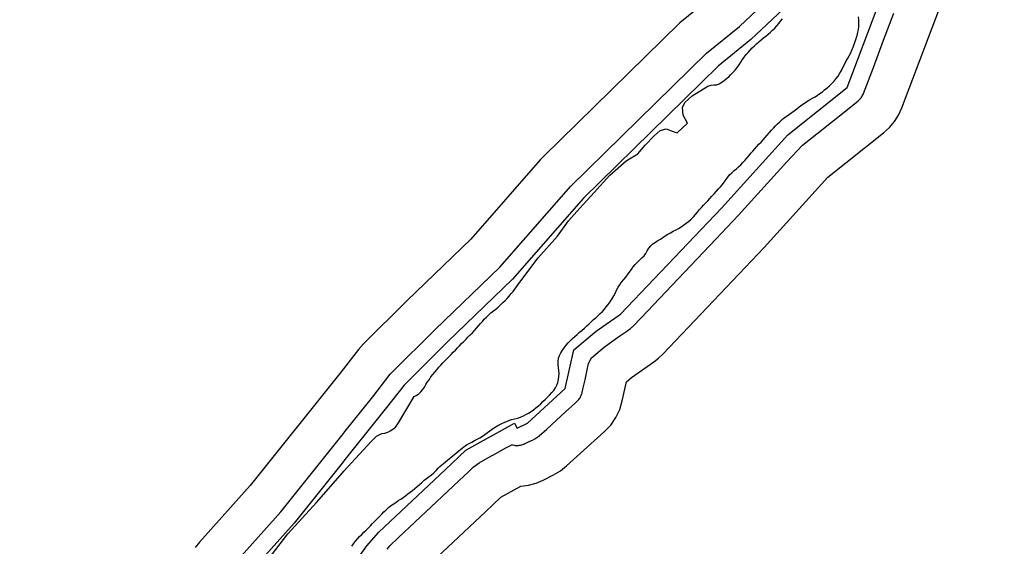
# Model space of a CAD drawing. Units: metres. Extents: x 571396 to 589037, y 4791460 to 4798894.
# Drawn here: x 584588 to 584928, y 4794398 to 4794579 of the extents above; entities that cross this region are included whole.
import ezdxf

# ---------------------------------------------------------------- set-up
doc = ezdxf.new("R2010")
doc.units = ezdxf.units.M
for name, color, linetype in [('LIMITE DESLINDE DE DPMT', 100, 'Continuous'), ('LIMITE RIBERA DEL MAR', 140, 'Continuous'), ('LIMITE SERVIDUMBRE DE TRANSITO', 93, 'TRANSITO'), ('LIMITE ZONA DE SERVIDUMBRE DE PROTECCION', 6, 'Continuous'), ('LINEA DE AGUA', 160, 'Continuous')]:
    doc.layers.add(name, color=color, linetype=linetype)
doc.linetypes.add('TRANSITO', pattern='A,0,[205,DONOSTI.shx,S=0.3,R=0,X=0,Y=0],-1,0', length=1)

msp = doc.modelspace()

# ---------------------------------------------------------------- linework, layer by layer
at = {"layer": 'LIMITE DESLINDE DE DPMT', "flags": 128}
msp.add_lwpolyline([(584853.45, 4794782.83), (584846.41, 4794749.74), (584843.91, 4794708.62), (584850.24, 4794673.3), (584857.15, 4794625.46), (584865.03, 4794623.33), (584864.02, 4794609.65), (584860.02, 4794599.01), (584851.53, 4794582.96), (584840.48, 4794572.49), (584829.14, 4794563.24), (584782.77, 4794517.75), (584758.23, 4794489.89), (584735.74, 4794468.13), (584720.87, 4794453.39), (584714.81, 4794445.61), (584700.16, 4794427.27), (584700, 4794427.07), (584683.01, 4794405.8), (584665.16, 4794385.93)], dxfattribs=at)
at = {"layer": 'LIMITE DESLINDE DE DPMT'}
msp.add_lwpolyline([(584700.16, 4794386.89), (584708, 4794397.94), (584712.14, 4794402.72), (584735.17, 4794424.27), (584742.18, 4794430.99), (584758.96, 4794440.26), (584759.85, 4794438.54), (584763.4, 4794440.31), (584776.47, 4794452.17), (584779.38, 4794465.53), (584787.11, 4794471.93), (584795.47, 4794477.77), (584830.3, 4794514.4), (584853.15, 4794539.66), (584873.65, 4794555.96), (584887.91, 4794593.7), (584891.04, 4794604.02), (584891.94, 4794621.62), (584890, 4794622.06), (584888.7, 4794647.8), (584884.26, 4794680.6), (584881.49, 4794706.37), (584882.53, 4794744.92), (584885.99, 4794763.1)], dxfattribs=at)
at = {"layer": 'LIMITE RIBERA DEL MAR', "flags": 128}
msp.add_lwpolyline([(584853.45, 4794782.83), (584846.41, 4794749.74), (584843.91, 4794708.62), (584850.24, 4794673.3), (584857.15, 4794625.46), (584865.03, 4794623.33), (584864.02, 4794609.65), (584860.02, 4794599.01), (584851.53, 4794582.96), (584840.48, 4794572.49), (584829.14, 4794563.24), (584782.77, 4794517.75), (584758.23, 4794489.89), (584735.74, 4794468.13), (584720.87, 4794453.39), (584714.81, 4794445.61), (584700.16, 4794427.27), (584700, 4794427.07), (584683.01, 4794405.8), (584665.16, 4794385.93)], dxfattribs=at)
at = {"layer": 'LIMITE RIBERA DEL MAR', "ltscale": 5, "flags": 128}
msp.add_lwpolyline([(584700.16, 4794386.89), (584708, 4794397.94), (584712.14, 4794402.72), (584735.17, 4794424.27), (584742.18, 4794430.99), (584758.96, 4794440.26), (584759.85, 4794438.54), (584763.4, 4794440.31), (584776.47, 4794452.17), (584779.38, 4794465.53), (584787.11, 4794471.93), (584795.47, 4794477.77), (584830.3, 4794514.4), (584853.15, 4794539.66), (584873.65, 4794555.96), (584887.91, 4794593.7), (584891.04, 4794604.02), (584891.94, 4794621.62), (584890, 4794622.06), (584888.7, 4794647.8), (584884.26, 4794680.6), (584881.49, 4794706.37), (584882.53, 4794744.92), (584885.99, 4794763.1)], dxfattribs=at)
at = {"layer": 'LIMITE SERVIDUMBRE DE TRANSITO', "ltscale": 15, "flags": 128}
msp.add_lwpolyline([(584474.92, 4791800), (584479.26, 4791808.11, -0.092269), (584480.55, 4791809.89), (584510.16, 4791841.29, -0.045009), (584510.93, 4791842.04), (584544.88, 4791872.48, -0.042053), (584545.66, 4791873.12), (584575.92, 4791896.35), (584605.2, 4791924.31), (584635.38, 4791955.16, -0.1009), (584637.32, 4791956.57), (584646.82, 4791961.44), (584658.69, 4791978.56), (584675.96, 4792012.04), (584679.62, 4792039.34, -0.083775), (584680.11, 4792041.27), (584683.17, 4792049.48), (584696.5, 4792074.24, -0.134272), (584698.64, 4792076.57), (584699.32, 4792077.06), (584700, 4792077.54), (584703.74, 4792080.21), (584711.58, 4792096.67), (584718.96, 4792124.23), (584727.14, 4792155.92), (584727.14, 4792155.92), (584729.59, 4792176.16), (584728.64, 4792187.87), (584727.89, 4792208.46), (584721.54, 4792235.86), (584715.74, 4792260.37), (584704.15, 4792290.77), (584700.12, 4792300), (584700, 4792300.28), (584694.46, 4792312.98), (584680.37, 4792336.51), (584661.8, 4792367.89), (584649.63, 4792390.55), (584649.64, 4792390.55), (584649.1, 4792391.73), (584649.1, 4792391.73), (584643.05, 4792407.52), (584643.05, 4792407.52), (584642.61, 4792409.01), (584642.56, 4792409.41), (584642.56, 4792409.41), (584640.07, 4792428.15), (584632.37, 4792441.35), (584631.77, 4792442.77), (584631.55, 4792444.3), (584631.59, 4792445.09), (584631.59, 4792445.09), (584633.12, 4792468.21), (584633.12, 4792468.21), (584633.32, 4792469.68), (584633.32, 4792469.68), (584639.21, 4792497.63), (584639.21, 4792497.63), (584639.8, 4792499.06), (584640, 4792499.37), (584640, 4792499.37), (584652.97, 4792517.56), (584679.81, 4792551.3), (584692.64, 4792567.65), (584699.76, 4792580.43), (584700, 4792581.65), (584710.2, 4792634.22), (584718.98, 4792694.41), (584718.99, 4792694.51), (584725.57, 4792735.02), (584728.72, 4792771.88), (584728.9, 4792772.91), (584736.01, 4792799.25), (584736.25, 4792800), (584736.93, 4792801.27), (584747.96, 4792816.87), (584763.21, 4792836.26), (584764.32, 4792837.34), (584765.23, 4792837.89), (584782.53, 4792846.41), (584826.71, 4792885.25), (584874.08, 4792927.28), (584875.36, 4792928.16), (584876.31, 4792928.55), (584896.22, 4792934.76), (584923.11, 4792955.91), (584928.91, 4792990.96), (584932.67, 4793020.01), (584932.87, 4793020.92), (584946.16, 4793065.17), (584946.76, 4793066.59), (584947.1, 4793067.1), (584966.8, 4793093.72), (584992.38, 4793138.14), (585002.96, 4793157.19), (585003.96, 4793158.37), (585004.09, 4793158.49), (585016.86, 4793169.43), (585018.15, 4793170.27), (585018.69, 4793170.5), (585039, 4793178.34), (585040.5, 4793178.7), (585040.68, 4793178.72), (585064.18, 4793180.54), (585065.01, 4793180.54), (585107.27, 4793177.92), (585124.28, 4793177.42), (585125.8, 4793177.17), (585126.54, 4793176.9), (585137.33, 4793172.16), (585138.65, 4793171.36), (585139.73, 4793170.25), (585139.89, 4793170.02), (585147.06, 4793159.3), (585147.75, 4793157.92), (585147.86, 4793157.59), (585154.64, 4793133.79), (585162.96, 4793118.64), (585163.49, 4793117.34), (585166.05, 4793107.93), (585178.68, 4793100.25), (585200.83, 4793128.35), (585227.36, 4793167.7), (585247.54, 4793203.67), (585264.53, 4793234.97), (585267.22, 4793267.94), (585262.35, 4793300), (585261.09, 4793308.23), (585255.1, 4793344.83), (585254.63, 4793344.89), (585227.86, 4793336.99), (585227.89, 4793337, -0.072414), (585226.18, 4793336.75), (585226.18, 4793336.75), (585207.41, 4793336.68, -0.033641), (585206.61, 4793336.74), (585173.98, 4793341.37), (585154.05, 4793344.34), (585122.58, 4793347.81), (585122.62, 4793347.8, -0.042564), (585121.62, 4793348), (585121.65, 4793347.99), (585063.2, 4793364.43), (585063.25, 4793364.42, -0.038587), (585062.38, 4793364.73), (585030.77, 4793379.12, -0.042265), (585029.89, 4793379.61), (585008.35, 4793394.37), (585008.35, 4793394.37, -0.054847), (585007.35, 4793395.23), (584993.8, 4793409.78), (584993.85, 4793409.73, -0.101527), (584992.59, 4793411.78), (584992.59, 4793411.78), (584980.28, 4793445.74, -0.102505), (584979.95, 4793448.15), (584981.34, 4793466.67), (584978.72, 4793505.24), (584966.56, 4793548.63), (584944.87, 4793587.25), (584886.5, 4793626.89), (584841.45, 4793649.38, -0.028577), (584840.85, 4793649.72), (584803.54, 4793673.66), (584803.54, 4793673.66, -0.115679), (584801.63, 4793675.63), (584772.67, 4793707.32), (584772.93, 4793707.03, -0.085388), (584771.78, 4793708.71), (584771.87, 4793708.53), (584753.75, 4793746.16), (584753.82, 4793746, -0.039215), (584753.47, 4793746.87), (584743.04, 4793781.68), (584737.18, 4793800), (584735.53, 4793805.14), (584735.48, 4793805.31), (584733.17, 4793812.53), (584709.73, 4793916.16), (584702.79, 4793947.83), (584700, 4793958.23), (584692.55, 4793986), (584679.65, 4794031.84), (584660.25, 4794070.02), (584634.84, 4794106.87), (584634.88, 4794106.8, -0.062831), (584634.18, 4794108.13), (584634.18, 4794108.13), (584632.66, 4794112.19), (584620.34, 4794155.52), (584620.34, 4794155.52, -0.061011), (584620.1, 4794156.96), (584620.1, 4794156.91), (584618, 4794198.05), (584619.57, 4794243.94), (584622.15, 4794289.67, -0.043511), (584622.31, 4794290.7), (584624.49, 4794300), (584635.26, 4794345.74), (584635.81, 4794347.19), (584636.1, 4794347.66), (584646.17, 4794362.61), (584647.2, 4794363.76), (584648.49, 4794364.62), (584649.95, 4794365.11), (584650.53, 4794365.2), (584650.53, 4794365.2), (584650.54, 4794365.22), (584652.55, 4794370.13), (584659.59, 4794388.17), (584660.35, 4794389.52), (584660.62, 4794389.86), (584678.43, 4794409.68), (584700, 4794436.68), (584700.16, 4794436.89), (584710.1, 4794449.33), (584716.15, 4794457.1), (584716.67, 4794457.68), (584731.54, 4794472.42), (584753.89, 4794494.04), (584778.41, 4794521.88), (584825.13, 4794567.72), (584836.52, 4794577), (584846.69, 4794586.64), (584854.54, 4794601.48), (584858.1, 4794610.95), (584858.68, 4794618.83), (584855.64, 4794619.65), (584855.64, 4794619.65), (584854.86, 4794619.92), (584853.52, 4794620.69), (584852.42, 4794621.77), (584851.63, 4794623.1), (584851.21, 4794624.59), (584844.3, 4794672.44), (584837.99, 4794707.65), (584837.92, 4794709.03), (584840.42, 4794749.99), (584840.52, 4794750.88), (584847.56, 4794783.99), (584847.65, 4794784.35), (584851.59, 4794800), (584858.87, 4794828.87), (584863.32, 4794853.56), (584833.04, 4794922.24), (584817.44, 4794943.15), (584817.12, 4794943.63), (584806.87, 4794960.48), (584806.46, 4794961.23), (584791.04, 4794993.78), (584757.3, 4795048.37), (584731.4, 4795083.49), (584724.57, 4795087.64), (584723.66, 4795088.29), (584706.65, 4795103.38), (584706.53, 4795103.5), (584705.57, 4795104.71), (584704.95, 4795106.12), (584701.76, 4795116.4), (584700, 4795117.92), (584700, 4795117.92), (584690.86, 4795125.8), (584689.65, 4795126.78), (584688.74, 4795128.04), (584688.18, 4795129.48), (584688.02, 4795130.38), (584688.02, 4795130.38), (584667.84, 4795149.69), (584639.68, 4795169.09), (584639.29, 4795169.38), (584608.53, 4795194.4), (584564.34, 4795230.48), (584544.12, 4795247.64), (584542.8, 4795247.42), (584541.25, 4795247.39), (584540.36, 4795247.55), (584531.3, 4795249.97), (584503.95, 4795255.34), (584460.48, 4795267.16), (584459.05, 4795267.75), (584458.78, 4795267.92), (584446.8, 4795275.54), (584441.03, 4795278.22), (584433.74, 4795280.86), (584419.05, 4795284.09), (584393.1, 4795288.52), (584358.66, 4795289.63), (584321.37, 4795292.37), (584319.85, 4795292.68), (584318.47, 4795293.38), (584317.31, 4795294.4), (584316.45, 4795295.69), (584315.96, 4795297.1), (584315.96, 4795297.1), (584294.68, 4795296.26), (584294.68, 4795296.26), (584293.96, 4795294.89), (584292.92, 4795293.75), (584291.62, 4795292.91), (584290.15, 4795292.43), (584289.99, 4795292.4), (584264.56, 4795288.54), (584233.93, 4795278.95), (584198.18, 4795270.09), (584196.65, 4795269.9), (584195.67, 4795269.99), (584186.32, 4795271.6), (584144.85, 4795260.62), (584096.85, 4795248.62), (584095.32, 4795248.43), (584093.79, 4795248.64), (584092.36, 4795249.24), (584091.42, 4795249.91), (584091.42, 4795249.91), (584037.12, 4795233.99), (584036.6, 4795233.86), (583978.34, 4795222.11), (583954.19, 4795219.1), (583952.65, 4795219.1), (583951.58, 4795219.34), (583927.89, 4795226.87), (583912.79, 4795234.83), (583911.82, 4795235.48), (583900, 4795245.25), (583897.84, 4795247.04, -0.05181), (583896.98, 4795247.93), (583882.79, 4795266.06, -0.041222), (583882.25, 4795266.89), (583882.3, 4795266.8), (583870.3, 4795288.64), (583866.1, 4795300), (583864.7, 4795303.79), (583864.67, 4795303.86), (583864.36, 4795305.37), (583861.91, 4795333.92), (583860.02, 4795372.3), (583858.49, 4795401.64), (583856.95, 4795433.24), (583855.94, 4795451.46), (583853.43, 4795457.2), (583853.03, 4795458.28), (583852.84, 4795459.82), (583852.98, 4795516.99), (583853.44, 4795540.44), (583855.06, 4795559.45), (583857.83, 4795580.87), (583867.76, 4795638.86), (583875.26, 4795682.53), (583875.27, 4795682.59), (583875.74, 4795684.06), (583875.74, 4795684.06), (583890.18, 4795722.33), (583900, 4795742.33), (583905.15, 4795752.82), (583906.01, 4795754.1), (583907.18, 4795755.12), (583908.56, 4795755.81), (583909.98, 4795756.15), (583918.49, 4795774.31), (583923.86, 4795791.26), (583926.2, 4795800), (583930.71, 4795816.84), (583937.67, 4795860.19), (583949.39, 4795912.12), (583961.98, 4795966.78, -0.072167), (583962.65, 4795968.37), (583963.22, 4795969.66), (583957.56, 4795982.69, -0.049068), (583957.24, 4795983.82), (583954.6, 4796005.33), (583943.34, 4796018.25), (583943.35, 4796018.24, -0.036921), (583942.84, 4796018.96), (583924.06, 4796052.95), (583906.51, 4796072.64), (583900, 4796078.8), (583879.25, 4796098.41, -0.064274), (583878.32, 4796099.64), (583876.06, 4796104.29), (583859.21, 4796116.04, -0.131245), (583856.33, 4796117.16), (583856.39, 4796117.11), (583840.54, 4796128.54, -0.225041), (583835.46, 4796129.35), (583835.62, 4796129.25), (583799.01, 4796153.54), (583788.82, 4796162.89), (583784.74, 4796164.14, -0.09477), (583782.76, 4796165.22), (583774.86, 4796171.71, -0.159523), (583771.16, 4796171.22), (583771.41, 4796171.18), (583761.26, 4796172.85), (583761.26, 4796172.85, -0.189756), (583757.49, 4796175.11), (583754.43, 4796179.27), (583744.49, 4796183.43, -0.104659), (583742.45, 4796184.85), (583739.29, 4796188.31), (583730.33, 4796188.16), (583730.4, 4796188.16, -0.055592), (583729.08, 4796188.28), (583729.08, 4796188.28), (583713.31, 4796191.47), (583686.14, 4796190.48), (583563.81, 4796189.58), (583563.88, 4796189.58, -0.037848), (583562.97, 4796189.64), (583422.56, 4796209.85), (583375.37, 4796196.2), (583375.38, 4796196.21, -0.057296), (583374.03, 4796195.98), (583374.03, 4796195.98), (583346.4, 4796194.13), (583298.16, 4796177.09), (583270.76, 4796161.75), (583251.58, 4796143.61), (583236.37, 4796117.42), (583226.91, 4796087.67), (583220.73, 4796047.35, -0.113637), (583219.72, 4796044.86), (583193.41, 4796000.27), (583188.9, 4795953.63), (583199.14, 4795908.24), (583206.89, 4795859.97), (583206.88, 4795860.03, -0.019871), (583206.94, 4795859.56), (583206.93, 4795859.61), (583210.11, 4795824), (583212.83, 4795800), (583214.26, 4795787.36), (583224.15, 4795754.44), (583224.29, 4795753.76), (583224.34, 4795752.21), (583223.99, 4795750.71), (583223.27, 4795749.34), (583222.22, 4795748.21), (583230.02, 4795720.93), (583241.14, 4795682.25), (583253.03, 4795640.84), (583256.86, 4795622.21), (583256.96, 4795621.59), (583258.64, 4795604.34), (583258.04, 4795577.76), (583257.92, 4795576.75), (583252.37, 4795546.99), (583252.18, 4795546.25), (583247.25, 4795531.5), (583247.06, 4795531.01), (583241.78, 4795518.61), (583232.5, 4795497.97), (583232.01, 4795496.86), (583231.56, 4795496.03), (583230.56, 4795494.85), (583229.3, 4795493.96), (583227.85, 4795493.42), (583226.31, 4795493.27), (583223.09, 4795493.44), (583212.2, 4795484.02), (583198.29, 4795474.32), (583178.6, 4795461.41), (583157.82, 4795448.51), (583154.58, 4795446.69), (583136.77, 4795437.85), (583116.01, 4795430.03), (583100, 4795427.33), (583081.85, 4795424.26), (583080.74, 4795424.17), (583048.97, 4795424.34), (583047.95, 4795424.43), (583019.89, 4795429.41), (583018.96, 4795429.66), (582990.42, 4795439.64), (582989.52, 4795440.05), (582965.96, 4795452.71), (582965.15, 4795453.22), (582942.69, 4795470.16), (582942.08, 4795470.69), (582922.78, 4795489.58), (582904.96, 4795509.38), (582883.78, 4795536.73), (582866.04, 4795564.19), (582851.57, 4795590.11), (582840.65, 4795613.52), (582830.91, 4795638.61), (582822.25, 4795666.82), (582814.77, 4795700.01), (582814.69, 4795700.42), (582812.01, 4795716.82), (582805.62, 4795759.08), (582799.24, 4795800), (582798.38, 4795805.47), (582791.06, 4795850.57), (582784.39, 4795893.65), (582777.1, 4795939.39), (582776.4, 4795943.11), (582770.64, 4795980.65), (582765.32, 4796014.48), (582762.71, 4796041.28), (582761.74, 4796066.86), (582761.74, 4796066.99, -0.002371), (582761.74, 4796067.05), (582762.13, 4796090.96), (582765.84, 4796146.28), (582768.48, 4796188.15), (582771.63, 4796234.69), (582771.69, 4796234.67), (582774.66, 4796279.29), (582776.08, 4796300), (582777.52, 4796321.02), (582780.07, 4796360.9), (582780.07, 4796360.9), (582779.73, 4796362.41), (582779.76, 4796363.85), (582779.76, 4796363.85), (582779.83, 4796370.21), (582779.83, 4796370.21), (582779.83, 4796371.75), (582780.17, 4796373.09), (582780.17, 4796373.09), (582782.81, 4796401.72), (582785.55, 4796442.11), (582788.76, 4796486.11), (582791.56, 4796527.7), (582792.67, 4796552.14), (582794.96, 4796584.6), (582797.61, 4796622.69), (582797.6, 4796622.38), (582800.62, 4796669.7), (582803.2, 4796709.61), (582806.01, 4796752.98), (582808.74, 4796795.5), (582809.02, 4796800), (582811.23, 4796835.17), (582810.03, 4796862.81), (582804.45, 4796890.79), (582797.41, 4796924.75), (582784.54, 4796954.15), (582767.78, 4796985.84), (582753.81, 4797012.53), (582737.95, 4797042.68), (582723.05, 4797070.93), (582709.53, 4797096.45), (582696.2, 4797121.93), (582679.81, 4797152.81), (582665.41, 4797180.06), (582652.31, 4797204.78), (582638.52, 4797230.48), (582627.98, 4797250.72), (582615.66, 4797274.05), (582602.71, 4797297.61), (582601.44, 4797300), (582588.89, 4797323.6), (582574.19, 4797348.09), (582560.2, 4797370.13), (582544.07, 4797393.04), (582527.08, 4797414.25), (582508.69, 4797433.62), (582494.56, 4797440.53), (582464.41, 4797453.98), (582434.01, 4797467.59), (582403.94, 4797480.97), (582378.82, 4797491.8), (582346.15, 4797498.8), (582345.28, 4797499.06), (582315.59, 4797510.32), (582300, 4797516.2), (582287.96, 4797520.74), (582251.9, 4797535.35), (582251.9, 4797535.35), (582250.5, 4797534.69), (582248.98, 4797534.41), (582247.44, 4797534.53), (582246.5, 4797534.8), (582217.45, 4797546.2), (582188.38, 4797556.9), (582161.45, 4797567.35), (582133.45, 4797577.83), (582104.03, 4797589.13), (582075.89, 4797600.25), (582051.26, 4797609.3), (582013.31, 4797623.49), (582011.95, 4797624.22), (582010.83, 4797625.28), (582010.01, 4797626.59), (582009.55, 4797628.07), (582009.46, 4797629.09), (582008.97, 4797633.92), (582008.93, 4797635.46), (582009.26, 4797636.88), (582001.71, 4797648.49), (582001.03, 4797649.88), (582000.93, 4797650.2), (582000.52, 4797651.65), (581993.35, 4797654.35), (581991.97, 4797655.06), (581991.58, 4797655.35), (581983.25, 4797662.25), (581967.41, 4797658.71), (581958.18, 4797654.25), (581956.71, 4797653.78), (581955.17, 4797653.71), (581953.5, 4797653.82), (581950.92, 4797650.83), (581950.28, 4797650.2), (581942.42, 4797643.68), (581941.1, 4797642.86), (581939.62, 4797642.41), (581938.08, 4797642.36), (581936.57, 4797642.69), (581935.2, 4797643.41), (581935.06, 4797643.5), (581935.06, 4797643.5), (581928.2, 4797637), (581927.15, 4797636.22), (581915.36, 4797629.56), (581904.97, 4797620.39), (581891.86, 4797610.16), (581890.53, 4797609.39), (581890.42, 4797609.35), (581876.97, 4797604.12), (581875.7, 4797603.8), (581855.46, 4797601.14), (581853.91, 4797601.16), (581852.42, 4797601.57), (581851.09, 4797602.35), (581849.99, 4797603.44), (581849.98, 4797603.46), (581849.28, 4797602.08), (581848.26, 4797600.92), (581846.97, 4797600.07), (581845.51, 4797599.57), (581845.22, 4797599.52), (581828.28, 4797597.22), (581814.04, 4797591.62), (581801.69, 4797582.4), (581786.83, 4797570.84), (581786.41, 4797570.53), (581775.66, 4797563.6), (581771.11, 4797558.48), (581767.29, 4797550.07), (581764.05, 4797530.06), (581761.16, 4797520.56), (581760.55, 4797519.21), (581754.05, 4797508.99), (581753.05, 4797507.8), (581752.76, 4797507.56), (581746.12, 4797502.24), (581726.72, 4797489.12), (581711.02, 4797476.99), (581698.43, 4797461.9), (581681.51, 4797439.35), (581668.4, 4797420.39), (581661.06, 4797411.07), (581659.96, 4797409.98), (581659.81, 4797409.87), (581647.83, 4797399.73), (581646.93, 4797399.07), (581631.32, 4797390.03), (581598.49, 4797371.29), (581574.05, 4797357.24), (581580.4, 4797343.25), (581580.86, 4797341.77), (581580.94, 4797340.23), (581580.62, 4797338.72), (581579.92, 4797337.34), (581578.9, 4797336.18), (581577.73, 4797335.39), (581591.63, 4797324.06), (581592.69, 4797322.94), (581592.91, 4797322.62), (581592.91, 4797322.62), (581604.43, 4797308.21), (581611.22, 4797300), (581622.95, 4797285.79), (581638.9, 4797266.29), (581639.6, 4797265.31), (581646.22, 4797254.61), (581658.82, 4797230.53), (581658.82, 4797230.52), (581659.34, 4797229.07), (581659.47, 4797227.53), (581659.21, 4797226.01), (581658.56, 4797224.6), (581657.58, 4797223.41), (581656.32, 4797222.51), (581654.97, 4797221.83), (581656, 4797220), (581665.97, 4797211.43), (581673.52, 4797201.93), (581673.52, 4797201.93), (581673.95, 4797201.56), (581674.93, 4797200.36), (581676.46, 4797197.88), (581676.67, 4797197.5), (581677.2, 4797196.05), (581679.11, 4797189.35), (581681.19, 4797187.59), (581686.61, 4797184.45), (581702.09, 4797174.96), (581709.2, 4797172.34), (581721.01, 4797169.25), (581723.47, 4797169.21), (581724.04, 4797171.19), (581728.57, 4797170.24), (581730.09, 4797168.15), (581736.84, 4797168.16), (581751.17, 4797170.36), (581763.56, 4797173.34), (581777.65, 4797176.75), (581790.86, 4797183.8), (581791.14, 4797189.97), (581793.34, 4797192.06), (581816.42, 4797193.27), (581843.49, 4797193.4), (581844.29, 4797181.39), (581843.01, 4797176.53), (581844.59, 4797175.66), (581865.37, 4797179.12), (581872.38, 4797181.22), (581883.39, 4797184.51), (581898.18, 4797189), (581909.66, 4797191.4), (581916.79, 4797193.79), (581918.26, 4797189.31), (581919.84, 4797189.65), (581933.41, 4797194.95), (581945.93, 4797200.6), (581969.41, 4797212.09), (582001.95, 4797229.07), (581999.16, 4797234.42), (582016.63, 4797244.48), (582018.21, 4797242.85), (582023.1, 4797245.33), (582023.34, 4797246.88), (582040.77, 4797252.17), (582055.77, 4797256.02), (582072.54, 4797254.79), (582082.93, 4797241.19), (582099.97, 4797218.37), (582110.61, 4797198.1), (582117.6, 4797183.15), (582124.16, 4797165.26), (582135.43, 4797129.93), (582150.43, 4797086.97), (582161.09, 4797055.13), (582165.25, 4797041.44), (582166.32, 4797037.93), (582166.52, 4797037.78), (582167.62, 4797036.69), (582168.4, 4797035.36), (582168.82, 4797033.87), (582168.84, 4797032.33), (582168.48, 4797030.85), (582171.33, 4797021.48), (582177.36, 4797008.39), (582187.47, 4796986.2), (582190.53, 4796978.19), (582192.03, 4796978.55), (582193.58, 4796978.51), (582195.06, 4796978.08), (582196.39, 4796977.29), (582197.47, 4796976.18), (582197.98, 4796975.37), (582197.79, 4796975.71), (582201.29, 4796969.54), (582208.34, 4796953.9), (582208.34, 4796953.9), (582229.66, 4796939.35), (582279.21, 4796905.18), (582280.11, 4796904.46), (582288.56, 4796896.52), (582289.57, 4796895.35), (582289.63, 4796895.26), (582295.74, 4796885.07), (582296.39, 4796883.67), (582296.44, 4796883.53), (582299.75, 4796873.36), (582300, 4796872), (582303.72, 4796845.32), (582307.81, 4796815.96), (582310.03, 4796800), (582311.14, 4796792.08), (582311.97, 4796779.62), (582311.98, 4796779.43), (582311.91, 4796777.89), (582311.45, 4796776.41), (582311.41, 4796776.34), (582311.41, 4796776.34), (582306.4, 4796761.38), (582305.6, 4796757.3), (582306.86, 4796756.41), (582307.86, 4796755.23), (582308.52, 4796753.83), (582308.8, 4796752.31), (582308.74, 4796751.06), (582308.74, 4796751.09), (582301.71, 4796722.7), (582301.71, 4796722.71), (582301.33, 4796721.21), (582300.89, 4796720.32), (582300.89, 4796720.32), (582300, 4796718.28), (582285.34, 4796684.77), (582285.34, 4796684.77), (582284.71, 4796683.36), (582284.52, 4796683.05), (582284.52, 4796683.05), (582265.29, 4796646.39), (582265.29, 4796646.39), (582264.61, 4796644.99), (582263.61, 4796643.82), (582263.58, 4796643.8), (582260.59, 4796638.06), (582258.48, 4796634.21), (582258.07, 4796632.72), (582257.78, 4796632.12), (582246.57, 4796612.08), (582228.39, 4796582.96), (582205.72, 4796552.27), (582204.65, 4796551.16), (582203.78, 4796550.58), (582195.12, 4796539.4), (582181.19, 4796521.92), (582162.85, 4796500.94), (582145.13, 4796481.51), (582135.83, 4796471.68), (582094.73, 4796429.09), (582094.73, 4796429.09), (582093.86, 4796428.37), (582092.48, 4796427.67), (582092.42, 4796427.65), (582084.35, 4796418.76), (582036.36, 4796373.05), (582035.11, 4796372.14), (582033.77, 4796371.6), (582031.17, 4796369.27), (582028.34, 4796366.11), (582032.99, 4796360.01), (581988.4, 4796325.69), (581966.45, 4796312.09), (581936.46, 4796300), (581915.75, 4796291.65), (581914.63, 4796294.66), (581881.92, 4796283.21), (581880.4, 4796282.9), (581878.86, 4796282.98), (581877.39, 4796283.45), (581876.08, 4796284.28), (581875.83, 4796284.43), (581874.24, 4796284.37), (581872.69, 4796284.7), (581872.63, 4796284.72), (581872.7, 4796284.45), (581862.45, 4796281.98), (581862.12, 4796284.34), (581860.5, 4796283.74), (581860.85, 4796282.23), (581860.8, 4796280.69), (581860.36, 4796279.2), (581859.56, 4796277.88), (581858.44, 4796276.81), (581857.4, 4796276.2), (581857.4, 4796276.2), (581856.79, 4796275.96), (581855.11, 4796275.45), (581832.45, 4796268.66), (581807.46, 4796262.19), (581757.14, 4796249.15), (581732.35, 4796243.16), (581710.45, 4796238.83), (581710.45, 4796238.83), (581709.23, 4796238.66), (581709.23, 4796238.66), (581687.48, 4796236.63), (581659.04, 4796234.64), (581630.53, 4796233.72), (581605.18, 4796233.15), (581587.74, 4796232.97), (581587.74, 4796232.97), (581587.12, 4796232.97), (581587.12, 4796232.97), (581569.56, 4796232.79), (581540.98, 4796234.03), (581508.44, 4796237.24), (581508.44, 4796237.24), (581507.07, 4796237.46), (581507.07, 4796237.46), (581503.13, 4796238.38), (581501.48, 4796238), (581500.91, 4796237.46), (581500.91, 4796237.46), (581500.23, 4796234.3), (581500, 4796233.52), (581499.28, 4796232.15), (581498.23, 4796231.02), (581496.92, 4796230.19), (581495.45, 4796229.72), (581494.59, 4796229.62), (581454.43, 4796228.76), (581436.98, 4796229.47), (581436.11, 4796229.56), (581409.2, 4796233.94), (581397.81, 4796236.76), (581397.95, 4796236.73), (581396.5, 4796237.27), (581395.24, 4796238.17), (581394.26, 4796239.36), (581393.6, 4796240.76), (581393.37, 4796241.85), (581393.23, 4796244.07), (581370.93, 4796249.55), (581350.51, 4796254.9), (581349.04, 4796254.43), (581348.95, 4796254.42), (581337.06, 4796252.65), (581335.52, 4796252.62), (581334.82, 4796252.74), (581334.82, 4796252.74), (581311.92, 4796258.55), (581297.51, 4796263.59), (581296.14, 4796264.3), (581295.32, 4796264.99), (581295.3, 4796265), (581285.52, 4796276.11), (581285.52, 4796276.11), (581274.14, 4796290.01), (581265.63, 4796300), (581259.19, 4796307.57), (581252.24, 4796314.04), (581238.09, 4796327.99), (581238.09, 4796328), (581237.56, 4796328.6), (581236.79, 4796329.94), (581236.39, 4796331.43), (581236.38, 4796332.97), (581236.76, 4796334.47), (581237.69, 4796336.62), (581239.55, 4796351.22), (581239.61, 4796351.51), (581240.17, 4796353), (581241.08, 4796354.3), (581241.6, 4796354.71), (581245.69, 4796358.35), (581238.3, 4796355.55), (581237.77, 4796355.22), (581236.33, 4796354.66), (581215.7, 4796348.38), (581201.65, 4796343.53), (581200.23, 4796343.17), (581185.94, 4796340.62), (581184.43, 4796340.45), (581173.45, 4796339.98), (581166.82, 4796340.6), (581166.69, 4796340.54), (581165.21, 4796340.12), (581163.66, 4796340.09), (581148.81, 4796342.62), (581129.72, 4796347.83), (581128.44, 4796347.19), (581126.93, 4796346.85), (581125.39, 4796346.92), (581101.1, 4796351.42), (581076.99, 4796356.43), (581055.66, 4796361.38), (581032.37, 4796367.29), (581021.8, 4796370.7), (581018.75, 4796371.36), (581004.06, 4796375.33), (580981.72, 4796382.68), (580957.6, 4796391.38), (580933.93, 4796400.2), (580905.86, 4796411.71), (580884.97, 4796420.79), (580865.68, 4796429.99), (580843.68, 4796441.26), (580824.99, 4796451.37), (580803.44, 4796463.89), (580781.08, 4796477.97), (580757.05, 4796493.97), (580739.08, 4796506.86), (580723.28, 4796518.77), (580700, 4796535.93), (580695.69, 4796539.1), (580695.69, 4796539.1), (580695.41, 4796539.29), (580694.3, 4796540.37), (580694.3, 4796540.37), (580685.02, 4796550.77), (580684.61, 4796551.29), (580674.38, 4796565.69), (580673.85, 4796566.58), (580673.36, 4796568.04), (580673.26, 4796569.59), (580673.56, 4796571.1), (580674.94, 4796576.61), (580674.94, 4796576.61), (580671.54, 4796582.49), (580619.56, 4796608.05), (580616.71, 4796631.52), (580606.43, 4796696), (580611.23, 4796710.24), (580616.93, 4796717.12), (580617.57, 4796729.52), (580612.96, 4796740.18), (580622.79, 4796754.29), (580635.83, 4796782.74), (580644.54, 4796787.21), (580655, 4796799.11), (580653.31, 4796808.56), (580668.55, 4796804.01), (580679.61, 4796802.24), (580682.27, 4796820.27), (580681.85, 4796822.78), (580666.69, 4796827.41), (580658.9, 4796837.79), (580659.53, 4796843.43), (580656.33, 4796851.77), (580658.94, 4796860.16), (580666.64, 4796874.31), (580661.02, 4796881.8), (580663.38, 4796911.22), (580660.06, 4796920.06), (580661.12, 4796927.07), (580655.27, 4796932.15), (580645.41, 4796931.83), (580639.75, 4796937.25), (580638.91, 4796954.08), (580654.13, 4796969.55), (580653.05, 4796977.33), (580638.48, 4796995.45), (580626.95, 4797006.53), (580623.08, 4797021.58), (580621.36, 4797023.26), (580612.52, 4797021.53), (580610.99, 4797021.41), (580609.47, 4797021.68), (580608.07, 4797022.34), (580606.88, 4797023.33), (580605.99, 4797024.59), (580600.12, 4797036.43), (580592.54, 4797061.54), (580578.07, 4797072.14), (580552.66, 4797081.13), (580524.98, 4797111.07), (580501.64, 4797114.54), (580476.81, 4797131.69), (580464.74, 4797157.17), (580413.83, 4797202.73), (580397.93, 4797222.3), (580355.01, 4797220.7), (580341.01, 4797199.41), (580302.62, 4797186.2), (580276.86, 4797200.82), (580260.83, 4797149.05), (580244.1, 4797138.19), (580238.86, 4797136.79), (580234.73, 4797132.98), (580227.42, 4797122.01), (580218, 4797125.11), (580219.42, 4797136.18), (580221.82, 4797138.29), (580205.49, 4797157.55), (580154.36, 4797174.57), (580143.04, 4797173.23), (580147.38, 4797167.55), (580151.93, 4797138.97), (580178.32, 4797104.29), (580171.34, 4797084.71), (580150.8, 4797064.79), (580159.61, 4797026.67), (580224.89, 4796981.69), (580227.88, 4796977.3), (580203.59, 4796959.81), (580198.85, 4796947.02), (580201.93, 4796933.58), (580197.58, 4796908.3), (580203.41, 4796857.71), (580150.92, 4796800), (580142.94, 4796791.23), (580089.91, 4796791.08), (580073.88, 4796800), (580060.53, 4796807.43), (580034.39, 4796821.96), (580031.14, 4796823.78), (579977.49, 4796813.25), (579927.35, 4796854.69), (579905.67, 4796853.76), (579900, 4796858.23), (579865.18, 4796885.71), (579838.36, 4796876.97), (579827.15, 4796880.05), (579824.35, 4796879.58, -0.237477), (579819.19, 4796881.15), (579815.32, 4796884.85, -0.077196), (579814.2, 4796886.32), (579813.69, 4796887.26), (579809.04, 4796890.89), (579806.39, 4796900.63), (579804.12, 4796904.79), (579794.4, 4796902.25), (579748.88, 4796857.96), (579710.89, 4796883.18), (579625.94, 4796933.38), (579599.04, 4796965.53), (579582.53, 4796975), (579515.99, 4796963.57), (579506.78, 4796943.01), (579453.86, 4796924.21), (579446.64, 4796930.83), (579395.14, 4796929.6), (579384.49, 4796908.76), (579374.64, 4796912.22), (579365.06, 4796932.01), (579345.1, 4796933.08), (579325.93, 4796949.63), (579305.08, 4796942.68), (579274.78, 4796971.94), (579266.78, 4796999.5), (579255.81, 4796996.05), (579250.19, 4796966.52), (579231.22, 4796961.91), (579212.87, 4796937.25), (579186.63, 4796943.05), (579178.65, 4796937.48), (579178.44, 4796934.82), (579184.84, 4796920.59), (579176.62, 4796911.57), (579176.02, 4796903.84), (579176, 4796903.86), (579175.98, 4796903.65), (579175.87, 4796903.01), (579175.42, 4796901.73), (579174.72, 4796900.6), (579123.46, 4796830.57), (579123.19, 4796830.2), (579122.25, 4796829.21), (579121.11, 4796828.46), (579120.9, 4796828.36), (579120.81, 4796828.32), (579120.73, 4796828.29), (579120.51, 4796828.17), (579100, 4796817.07), (579091.71, 4796812.6, -0.055051), (579090.49, 4796812.1), (579070.05, 4796806.34, -0.0646), (579068.52, 4796806.13), (579052.21, 4796808.39), (579047.38, 4796807.28), (579041.37, 4796809.89), (579040.44, 4796810.02), (579040.23, 4796810.39), (579019.92, 4796819.22), (579013.46, 4796821.05), (578998.57, 4796819.83, -0.109002), (578996.01, 4796820.2), (578969.78, 4796817.41), (578949.85, 4796825.69), (578928.52, 4796811.2), (578927.16, 4796806.02), (578817.7, 4796778.25), (578735.92, 4796812.07), (578708.69, 4796756.72), (578677.2, 4796791.74), (578672.15, 4796800), (578681.2, 4796824.77), (578659.44, 4796827.26), (578624.5, 4796850.88), (578560.96, 4796830.01), (578521.32, 4796816.21), (578495.72, 4796800), (578485.86, 4796793.76), (578470.87, 4796739.39), (578447.8, 4796714.86), (578377.53, 4796682.37), (578344.76, 4796669.28), (578322.96, 4796680.89), (578300, 4796672.68), (578273.18, 4796663.1), (578216.86, 4796646.79), (578170.06, 4796623.05), (578110.73, 4796600.68), (578096.07, 4796592.02), (578094.71, 4796586.54), (578081.18, 4796502.96), (578081.05, 4796502.34), (578080.45, 4796500.91), (578061.35, 4796467.92), (578060.93, 4796467.29), (578059.84, 4796466.19), (578058.51, 4796465.41), (578057.02, 4796464.99), (578000.42, 4796456.76), (577987.21, 4796444.78), (577986.38, 4796444.16), (577984.98, 4796443.51), (577965.53, 4796437.4), (577965.09, 4796437.28), (577930.36, 4796429.22, -0.057888), (577928.98, 4796429.07), (577898.13, 4796429.37), (577895.86, 4796428.95), (577827.24, 4796420.92), (577740.68, 4796444), (577685.96, 4796449.71), (577682.69, 4796468.71), (577681.51, 4796469.06), (577633.38, 4796455.44), (577627.69, 4796444.01, -0.471178), (577618.68, 4796441.91), (577618.68, 4796441.91), (577616.52, 4796443.52), (577607, 4796443.52), (577597.27, 4796439.9, -0.181258), (577593.06, 4796439.91), (577590.25, 4796440.97), (577553.17, 4796437.54, -0.096492), (577550.89, 4796437.83), (577534.99, 4796443.27), (577500, 4796420.66), (577500, 4796420.72, -0.094278), (577497.83, 4796420.15), (577483.05, 4796419.17), (577458.01, 4796395.55), (577441.84, 4796338.58), (577441.82, 4796300), (577441.81, 4796279.03), (577445.26, 4796263.45), (577445.4, 4796262.07), (577445.18, 4796260.54), (577444.57, 4796259.11), (577435.37, 4796243.44), (577434.81, 4796242.64), (577433.67, 4796241.59), (577432.31, 4796240.86), (577362.97, 4796214.82), (577359.1, 4796210.33), (577358.74, 4796199.62), (577380.16, 4796157.96), (577330.22, 4796130.91), (577264.34, 4796122.77), (577224.76, 4796086.59), (577153.25, 4796041.01), (577062.93, 4796039.62), (577040.81, 4796026.21), (577038.97, 4796014.65), (576993.47, 4795985.88), (576958.45, 4795980.43), (576896.31, 4795959.42), (576852.47, 4795951.54), (576833.91, 4795937.68), (576815.77, 4795944.8), (576752.61, 4795930.15), (576729.41, 4795935.86), (576700.2, 4795925.48), (576679.45, 4795903.42), (576668.39, 4795899.43), (576657.89, 4795900.22), (576642.95, 4795896.04), (576608.16, 4795901.7), (576573.4, 4795889.88), (576562.28, 4795889.36), (576548.29, 4795885.2), (576511.33, 4795882.04), (576497.08, 4795897.56), (576409.03, 4795896.31), (576391.33, 4795889.15), (576364.49, 4795900.57), (576324.12, 4795899.49), (576261.37, 4795893.51), (576247.49, 4795892.39), (576245.92, 4795895.09), (576242.13, 4795893.52), (576242.35, 4795881.16), (576234.74, 4795876.44), (576212.55, 4795833.78), (576200.6, 4795822.15), (576188.3, 4795821.08), (576169.32, 4795809.08), (576143.15, 4795804), (576131.01, 4795800), (576097.29, 4795788.89), (576087.92, 4795780.15), (576065.84, 4795762), (576041.07, 4795755.96), (576004.42, 4795776.04), (575996.17, 4795793.45), (575994.4, 4795794.75), (575993.77, 4795796.78), (575984.98, 4795804.22), (575972.91, 4795805.17), (575972.63, 4795805.4, -0.100851), (575970.47, 4795806.43), (575956.66, 4795816.87, -0.167719), (575954.48, 4795820.12), (575953.1, 4795825.35), (575950.96, 4795826.9), (575942.08, 4795825.27), (575936.26, 4795827.65), (575933.82, 4795827.58, -0.096628), (575931.55, 4795827.96), (575914.96, 4795834.18, -0.213682), (575911.48, 4795837.63), (575908.55, 4795845.18), (575902.3, 4795842.48), (575900.86, 4795842.22), (575900, 4795841.77), (575888.05, 4795835.57), (575862, 4795839.63), (575851.62, 4795838.76), (575842.56, 4795843.53), (575795.51, 4795843.32), (575748.56, 4795800), (575745.12, 4795796.83), (575725.82, 4795772.94), (575687.92, 4795765.44), (575665.53, 4795762.11), (575637.59, 4795762.94), (575586.59, 4795724.28), (575542.83, 4795746.03), (575505.22, 4795746.34), (575428.12, 4795716.79), (575415.56, 4795705.71), (575410.75, 4795676.77), (575391.56, 4795655.29), (575393, 4795638.83), (575383.53, 4795627.01), (575377.22, 4795623.83), (575375.33, 4795620.82), (575372.91, 4795605.55), (575351.2, 4795571.46), (575349.18, 4795569.32), (575342.81, 4795554.48), (575323.09, 4795472.22, -0.129602), (575321.92, 4795469.39), (575274.98, 4795392.01, -0.155356), (575272.53, 4795389.31), (575238.06, 4795363.46, -0.205175), (575233.62, 4795361.84), (575207.46, 4795360.05), (575202.25, 4795353.96), (575196.17, 4795321.64), (575166.97, 4795307.67), (575150.58, 4795314.2), (575116.93, 4795305.11), (575040.45, 4795329.97), (575010.44, 4795345.61), (575041.72, 4795300), (575065.62, 4795265.14), (575026.47, 4795291.87), (575020.37, 4795300), (574987.72, 4795343.54), (574972.26, 4795375.11), (574971.28, 4795376.72, -0.02816), (574970.96, 4795377.31), (574969.24, 4795381.01), (574955.51, 4795385.18), (574916.56, 4795359.55, -0.357703), (574908.99, 4795360.35), (574896.15, 4795373.36), (574889.88, 4795370.62, -0.237565), (574884.49, 4795370.92), (574875.69, 4795375.97), (574866.88, 4795372.37, -0.086093), (574864.88, 4795371.93), (574857.26, 4795371.59, -0.104124), (574854.82, 4795371.99), (574839.73, 4795377.85, -0.084181), (574838.01, 4795378.88), (574833.98, 4795382.31), (574810.56, 4795392.57), (574804.09, 4795394.14, -0.122926), (574801.51, 4795395.49), (574785.98, 4795409.29), (574765.52, 4795413.86, -0.092738), (574763.49, 4795414.73), (574727.44, 4795438.85), (574698.97, 4795441.15), (574617.44, 4795409.03, -0.170492), (574613.47, 4795408.88), (574597.2, 4795413.91), (574554.6, 4795398), (574549.81, 4795394.82, -0.041325), (574548.94, 4795394.35), (574561.94, 4795364.64), (574553.41, 4795370.67), (574542.81, 4795392.43, -0.194119), (574538.74, 4795394.34), (574533.12, 4795400.4), (574523.62, 4795402.71), (574510, 4795397.03, -0.143543), (574506.64, 4795396.66), (574493.73, 4795398.95), (574490.13, 4795395.32, -0.106749), (574488, 4795393.94), (574471.62, 4795387.71, -0.181197), (574467.41, 4795387.69), (574457.95, 4795391.18), (574452.38, 4795390.68), (574449.6, 4795389.19), (574445.44, 4795383.96, -0.122384), (574443.15, 4795382.2), (574439.84, 4795380.76), (574430.08, 4795372.79, -0.075728), (574428.53, 4795371.87), (574417.96, 4795367.62, -0.362939), (574410.64, 4795370), (574409.84, 4795371.27), (574402.1, 4795369.71), (574407.59, 4795347.93), (574403.01, 4795347.92), (574396.79, 4795368.78, -0.241127), (574392.72, 4795372.44), (574390.99, 4795376.99), (574390.36, 4795377.24), (574371.53, 4795367.83, -0.104308), (574369.14, 4795367.21), (574351.48, 4795366.37, -0.059063), (574350.07, 4795366.47), (574337.29, 4795368.9), (574318.07, 4795361.79), (574305.56, 4795350.56, -0.125613), (574302.93, 4795349.18), (574300, 4795348.49)], format="xyb", dxfattribs=at)
at = {"layer": 'LIMITE SERVIDUMBRE DE TRANSITO', "ltscale": 15}
msp.add_lwpolyline([(584715.03, 4794396.89), (584715.95, 4794397.96), (584718.95, 4794400.88), (584724.58, 4794406.14), (584730.2, 4794411.4), (584735.82, 4794416.66), (584739.91, 4794420.5), (584741.5, 4794422.03), (584743.09, 4794423.55), (584744.69, 4794425.08), (584746.74, 4794426.65), (584749.74, 4794428.31), (584752.74, 4794429.97), (584755.74, 4794431.63), (584758.05, 4794432.83), (584758.42, 4794432.76), (584758.8, 4794432.68), (584759.17, 4794432.61), (584759.55, 4794432.56), (584759.93, 4794432.58), (584760.31, 4794432.61), (584760.69, 4794432.63), (584761.06, 4794432.67), (584761.42, 4794432.79), (584761.78, 4794432.91), (584762.15, 4794433.03), (584762.48, 4794433.15), (584762.51, 4794433.16), (584762.54, 4794433.18), (584762.57, 4794433.19), (584762.59, 4794433.2), (584762.56, 4794433.19), (584762.53, 4794433.17), (584762.49, 4794433.15), (584762.46, 4794433.14), (584763.32, 4794433.57), (584764.21, 4794434.01), (584765.11, 4794434.46), (584766, 4794434.9), (584766.37, 4794435.13), (584766.68, 4794435.35), (584767, 4794435.56), (584767.31, 4794435.77), (584767.39, 4794435.83), (584767.41, 4794435.85), (584767.44, 4794435.88), (584767.47, 4794435.9), (584770.06, 4794438.25), (584773.32, 4794441.21), (584776.58, 4794444.17), (584779.84, 4794447.14), (584780.88, 4794448.15), (584781.12, 4794448.45), (584781.35, 4794448.75), (584781.58, 4794449.05), (584781.76, 4794449.39), (584781.9, 4794449.74), (584782.05, 4794450.09), (584782.2, 4794450.44), (584782.27, 4794450.62), (584782.28, 4794450.69), (584782.3, 4794450.76), (584782.32, 4794450.83), (584782.66, 4794452.41), (584783.27, 4794455.22), (584783.89, 4794458.02), (584784.5, 4794460.82), (584785.53, 4794462.83), (584786.99, 4794464.04), (584788.46, 4794465.26), (584789.92, 4794466.47), (584791.62, 4794467.76), (584793.63, 4794469.16), (584795.63, 4794470.56), (584797.64, 4794471.96), (584798.97, 4794472.91), (584799.2, 4794473.11), (584799.44, 4794473.31), (584799.67, 4794473.51), (584802.57, 4794476.53), (584811.16, 4794485.57), (584819.76, 4794494.6), (584828.35, 4794503.64), (584836.15, 4794511.92), (584841.71, 4794518.07), (584847.27, 4794524.21), (584852.83, 4794530.36), (584858.27, 4794536.06), (584863.23, 4794540.01), (584868.19, 4794543.95), (584873.15, 4794547.9), (584877.44, 4794551.32), (584877.7, 4794551.59), (584877.97, 4794551.87), (584878.23, 4794552.14), (584878.49, 4794552.42), (584878.67, 4794552.75), (584878.86, 4794553.09), (584879.05, 4794553.42), (584879.23, 4794553.74), (584879.23, 4794553.76), (584879.24, 4794553.78), (584879.25, 4794553.79), (584879.25, 4794553.81), (584882.66, 4794562.84), (584886.2, 4794572.19), (584889.73, 4794581.54)], dxfattribs=at)
at = {"layer": 'LIMITE ZONA DE SERVIDUMBRE DE PROTECCION', "flags": 128}
msp.add_lwpolyline([(584827.38, 4794587.53), (584815.9, 4794578.17), (584768.86, 4794532.03), (584767.86, 4794530.98), (584743.85, 4794503.71), (584721.85, 4794482.43), (584706.9, 4794467.6), (584705.2, 4794465.69), (584699.21, 4794458), (584667.85, 4794418.75), (584650.39, 4794399.3), (584648.89, 4794397.43)], dxfattribs=at)
at = {"layer": 'LIMITE ZONA DE SERVIDUMBRE DE PROTECCION'}
msp.add_lwpolyline([(584726.67, 4794388.85), (584749.02, 4794409.76), (584754.23, 4794414.75), (584761.17, 4794418.59), (584763.82, 4794418.93), (584766.41, 4794419.62), (584768.87, 4794420.65), (584772.42, 4794422.42), (584774.79, 4794423.81), (584776.94, 4794425.51), (584790.01, 4794437.37), (584792.13, 4794439.62), (584793.88, 4794442.17), (584795.22, 4794444.95), (584796.12, 4794447.92), (584797.55, 4794454.53), (584799.33, 4794456.01), (584807.02, 4794461.38), (584808.61, 4794462.61), (584810.07, 4794463.99), (584845.07, 4794500.81), (584866.99, 4794525.04), (584886.2, 4794540.32), (584888.19, 4794542.12), (584889.92, 4794544.18), (584891.35, 4794546.45), (584892.47, 4794548.9), (584906.72, 4794586.65)], dxfattribs=at)
at = {"layer": 'LINEA DE AGUA', "flags": 128}
msp.add_lwpolyline([(584675.22, 4794394.83), (584680.87, 4794402.17), (584690.76, 4794412.94), (584699.63, 4794423.17), (584700.16, 4794423.75), (584709.55, 4794433.97), (584711.36, 4794435.78), (584712.27, 4794436.28), (584713.21, 4794436.66), (584714.24, 4794436.85), (584715.24, 4794437.19), (584716.15, 4794437.61), (584717.06, 4794438.14), (584717.94, 4794438.84), (584718.56, 4794439.64), (584718.99, 4794440.36), (584724.39, 4794449.45), (584725.05, 4794449.79), (584725.95, 4794450.34), (584726.72, 4794451.03), (584727.33, 4794451.84), (584727.95, 4794452.67), (584728.44, 4794453.55), (584728.93, 4794454.46), (584729.65, 4794455.3), (584730.12, 4794456.22), (584730.77, 4794457.09), (584731.45, 4794457.88), (584732.16, 4794458.66), (584732.88, 4794459.51), (584733.54, 4794460.28), (584734.24, 4794461.03), (584734.99, 4794461.75), (584735.7, 4794462.5), (584736.45, 4794463.23), (584737.17, 4794463.96), (584737.84, 4794464.74), (584738.58, 4794465.45), (584739.28, 4794466.17), (584739.99, 4794466.95), (584740.74, 4794467.68), (584741.52, 4794468.39), (584742.25, 4794469.19), (584742.93, 4794469.92), (584743.67, 4794470.67), (584744.5, 4794471.44), (584745.21, 4794472.22), (584745.88, 4794473.01), (584746.54, 4794473.78), (584747.2, 4794474.56), (584747.88, 4794475.31), (584748.56, 4794476.05), (584749.29, 4794476.81), (584750.07, 4794477.56), (584750.82, 4794478.28), (584751.7, 4794478.95), (584752.51, 4794479.59), (584753.29, 4794480.27), (584754.08, 4794481.02), (584754.9, 4794481.8), (584755.7, 4794482.5), (584756.4, 4794483.25), (584757.14, 4794484.08), (584757.77, 4794484.89), (584758.48, 4794485.67), (584760.8, 4794488.81), (584767.16, 4794497.24), (584773.73, 4794504.73), (584777.56, 4794510.03), (584781.52, 4794514.39), (584786.46, 4794519.75), (584791.86, 4794525.68), (584797.46, 4794530.69), (584801.5, 4794533.06), (584804.05, 4794536), (584807.1, 4794539.27), (584809.16, 4794541.09), (584811.27, 4794541.74), (584813.71, 4794540.82), (584815, 4794540.3), (584818.61, 4794543.65), (584817.14, 4794546.41), (584816.84, 4794548.99), (584817.67, 4794550.78), (584820.19, 4794553.09), (584825.6, 4794556.34), (584826.72, 4794556.74), (584827.72, 4794556.88), (584828.72, 4794556.89), (584829.55, 4794557.22), (584830.4, 4794557.76), (584831.24, 4794558.32), (584832.01, 4794558.98), (584832.81, 4794559.63), (584833.58, 4794560.37), (584834.39, 4794561.16), (584835.07, 4794561.92), (584835.75, 4794562.82), (584836.36, 4794563.7), (584836.93, 4794564.6), (584837.58, 4794565.54), (584838.16, 4794566.39), (584838.79, 4794567.25), (584839.46, 4794568.01), (584840.17, 4794568.79), (584840.87, 4794569.62), (584841.66, 4794570.29), (584842.42, 4794570.96), (584843.18, 4794571.67), (584843.97, 4794572.34), (584844.78, 4794573.02), (584845.58, 4794573.67), (584846.43, 4794574.26), (584847.19, 4794574.97), (584847.95, 4794575.67), (584848.67, 4794576.4), (584849.4, 4794577.23), (584850.08, 4794578.01), (584850.7, 4794578.81), (584851.36, 4794579.62)], dxfattribs=at)
at = {"layer": 'LINEA DE AGUA'}
msp.add_polyline3d([(584702.86, 4794397.83, 0), (584703.47, 4794398.71, 0), (584704.12, 4794399.58, 0), (584704.84, 4794400.43, 0), (584705.5, 4794401.23, 0), (584706.28, 4794401.92, 0), (584707.07, 4794402.67, 0), (584707.87, 4794403.43, 0), (584708.61, 4794404.18, 0), (584709.3, 4794404.91, 0), (584709.97, 4794405.67, 0), (584710.79, 4794406.44, 0), (584711.63, 4794407.25, 0), (584712.37, 4794408.11, 0), (584713.18, 4794408.91, 0), (584713.96, 4794409.71, 0), (584714.69, 4794410.42, 0), (584715.42, 4794411.13, 0), (584716.27, 4794411.79, 0), (584717.19, 4794412.4, 0), (584718.01, 4794412.98, 0), (584718.86, 4794413.56, 0), (584719.72, 4794414.13, 0), (584720.56, 4794414.69, 0), (584721.38, 4794415.27, 0), (584722.21, 4794415.89, 0), (584723.04, 4794416.5, 0), (584723.84, 4794417.11, 0), (584724.63, 4794417.78, 0), (584725.43, 4794418.46, 0), (584726.22, 4794419.18, 0), (584726.97, 4794419.86, 0), (584727.86, 4794420.59, 0), (584728.67, 4794421.22, 0), (584729.52, 4794421.85, 0), (584730.34, 4794422.51, 0), (584731.15, 4794423.19, 0), (584731.94, 4794423.98, 0), (584732.63, 4794424.71, 0), (584733.24, 4794425.32, 0), (584741.03, 4794431.81, 0), (584741.51, 4794432.14, 0), (584742.44, 4794432.77, 0), (584743.35, 4794433.27, 0), (584744.25, 4794433.74, 0), (584745.12, 4794434.26, 0), (584746.04, 4794434.78, 0), (584747, 4794435.25, 0), (584747.89, 4794435.77, 0), (584748.79, 4794436.4, 0), (584749.65, 4794437.01, 0), (584750.47, 4794437.59, 0), (584751.4, 4794438.27, 0), (584752.28, 4794438.84, 0), (584753.22, 4794439.41, 0), (584754.09, 4794439.94, 0), (584755.03, 4794440.43, 0), (584755.97, 4794440.76, 0), (584757, 4794441.18, 0), (584757.94, 4794441.51, 0), (584758.93, 4794441.7, 0), (584760.04, 4794441.95, 0), (584761.04, 4794442.32, 0), (584762.02, 4794442.75, 0), (584762.92, 4794443.22, 0), (584763.78, 4794443.75, 0), (584764.65, 4794444.3, 0), (584765.49, 4794444.86, 0), (584766.36, 4794445.5, 0), (584767.25, 4794446.22, 0), (584768.02, 4794446.92, 0), (584768.77, 4794447.68, 0), (584769.63, 4794448.53, 0), (584770.36, 4794449.25, 0), (584771.06, 4794449.96, 0), (584771.84, 4794450.8, 0), (584772.52, 4794451.55, 0), (584773.05, 4794452.43, 0), (584773.5, 4794453.33, 0), (584773.87, 4794454.32, 0), (584774.1, 4794455.35, 0), (584774.24, 4794456.38, 0), (584774.32, 4794457.38, 0), (584774.25, 4794458.4, 0), (584774.17, 4794459.46, 0), (584774.05, 4794460.5, 0), (584774.04, 4794461.56, 0), (584774.14, 4794462.61, 0), (584774.5, 4794463.56, 0), (584774.93, 4794464.51, 0), (584775.49, 4794465.38, 0), (584776.12, 4794466.27, 0), (584776.76, 4794467.12, 0), (584777.44, 4794467.9, 0), (584778.22, 4794468.7, 0), (584778.98, 4794469.41, 0), (584779.79, 4794470.17, 0), (584780.58, 4794470.87, 0), (584781.4, 4794471.59, 0), (584782.22, 4794472.25, 0), (584783.1, 4794472.98, 0), (584783.93, 4794473.76, 0), (584784.66, 4794474.5, 0), (584785.39, 4794475.22, 0), (584786.16, 4794475.95, 0), (584786.95, 4794476.59, 0), (584787.72, 4794477.28, 0), (584788.51, 4794478, 0), (584789.25, 4794478.69, 0), (584789.97, 4794479.5, 0), (584790.6, 4794480.31, 0), (584791.28, 4794481.18, 0), (584791.91, 4794482.02, 0), (584792.52, 4794483.04, 0), (584793.17, 4794484.14, 0), (584793.72, 4794485.14, 0), (584794.16, 4794486.07, 0), (584794.75, 4794487.07, 0), (584795.28, 4794487.98, 0), (584795.87, 4794488.9, 0), (584796.63, 4794489.77, 0), (584797.29, 4794490.54, 0), (584797.9, 4794491.34, 0), (584798.53, 4794492.2, 0), (584799.24, 4794493.21, 0), (584799.88, 4794494.13, 0), (584800.56, 4794494.92, 0), (584801.28, 4794495.68, 0), (584802.01, 4794496.39, 0), (584802.83, 4794497.19, 0), (584803.66, 4794497.92, 0), (584804.29, 4794498.73, 0), (584804.73, 4794499.65, 0), (584805.25, 4794500.55, 0), (584805.9, 4794501.34, 0), (584806.64, 4794502.03, 0), (584807.51, 4794502.59, 0), (584808.37, 4794503.16, 0), (584809.25, 4794503.7, 0), (584810.12, 4794504.26, 0), (584810.94, 4794504.84, 0), (584811.82, 4794505.37, 0), (584812.76, 4794505.87, 0), (584813.67, 4794506.37, 0), (584814.66, 4794506.87, 0), (584815.55, 4794507.36, 0), (584816.42, 4794507.91, 0), (584817.26, 4794508.51, 0), (584818.15, 4794509.16, 0), (584818.94, 4794509.78, 0), (584819.81, 4794510.58, 0), (584820.62, 4794511.41, 0), (584821.35, 4794512.17, 0), (584822.02, 4794512.92, 0), (584822.72, 4794513.84, 0), (584823.4, 4794514.62, 0), (584824.14, 4794515.37, 0), (584824.88, 4794516.14, 0), (584825.6, 4794516.9, 0), (584826.29, 4794517.64, 0), (584827.02, 4794518.46, 0), (584827.79, 4794519.29, 0), (584828.57, 4794520.17, 0), (584829.33, 4794520.99, 0), (584830.02, 4794521.72, 0), (584830.65, 4794522.5, 0), (584831.21, 4794523.34, 0), (584831.88, 4794524.18, 0), (584832.48, 4794525, 0), (584833.12, 4794525.79, 0), (584833.86, 4794526.53, 0), (584834.67, 4794527.3, 0), (584835.44, 4794527.95, 0), (584836.18, 4794528.64, 0), (584836.94, 4794529.32, 0), (584837.67, 4794530.03, 0), (584838.4, 4794530.82, 0), (584839.08, 4794531.61, 0), (584839.8, 4794532.45, 0), (584840.47, 4794533.26, 0), (584841.14, 4794534.01, 0), (584841.79, 4794534.8, 0), (584842.48, 4794535.6, 0), (584843.21, 4794536.36, 0), (584843.94, 4794537.11, 0), (584844.69, 4794537.88, 0), (584845.4, 4794538.66, 0), (584846.07, 4794539.53, 0), (584846.82, 4794540.42, 0), (584847.51, 4794541.19, 0), (584848.21, 4794541.91, 0), (584848.9, 4794542.67, 0), (584849.62, 4794543.4, 0), (584850.38, 4794544.08, 0), (584851.25, 4794544.86, 0), (584852.09, 4794545.54, 0), (584852.95, 4794546.11, 0), (584853.77, 4794546.69, 0), (584854.58, 4794547.29, 0), (584855.38, 4794547.91, 0), (584856.24, 4794548.57, 0), (584857.11, 4794549.27, 0), (584858.03, 4794549.92, 0), (584858.92, 4794550.52, 0), (584859.77, 4794551.11, 0), (584860.69, 4794551.71, 0), (584861.65, 4794552.25, 0), (584862.59, 4794552.71, 0), (584863.45, 4794553.23, 0), (584864.26, 4794553.83, 0), (584865.08, 4794554.49, 0), (584865.86, 4794555.15, 0), (584866.7, 4794555.86, 0), (584867.56, 4794556.55, 0), (584868.37, 4794557.34, 0), (584869.11, 4794558.09, 0), (584869.87, 4794558.99, 0), (584870.52, 4794559.86, 0), (584871.11, 4794560.81, 0), (584871.64, 4794561.77, 0), (584872.14, 4794562.77, 0), (584872.69, 4794563.86, 0), (584873.2, 4794564.84, 0), (584873.73, 4794565.76, 0), (584874.31, 4794566.85, 0), (584874.85, 4794567.87, 0), (584875.26, 4794568.83, 0), (584875.71, 4794569.82, 0), (584876.05, 4794570.85, 0), (584876.37, 4794571.83, 0), (584876.72, 4794572.77, 0), (584877.03, 4794573.8, 0), (584877.34, 4794574.95, 0), (584877.54, 4794575.93, 0), (584877.68, 4794576.98, 0), (584877.67, 4794578.18, 0), (584877.64, 4794579.22, 0), (584877.59, 4794580.28, 0)], dxfattribs=at)

doc.saveas('drawing.dxf')
